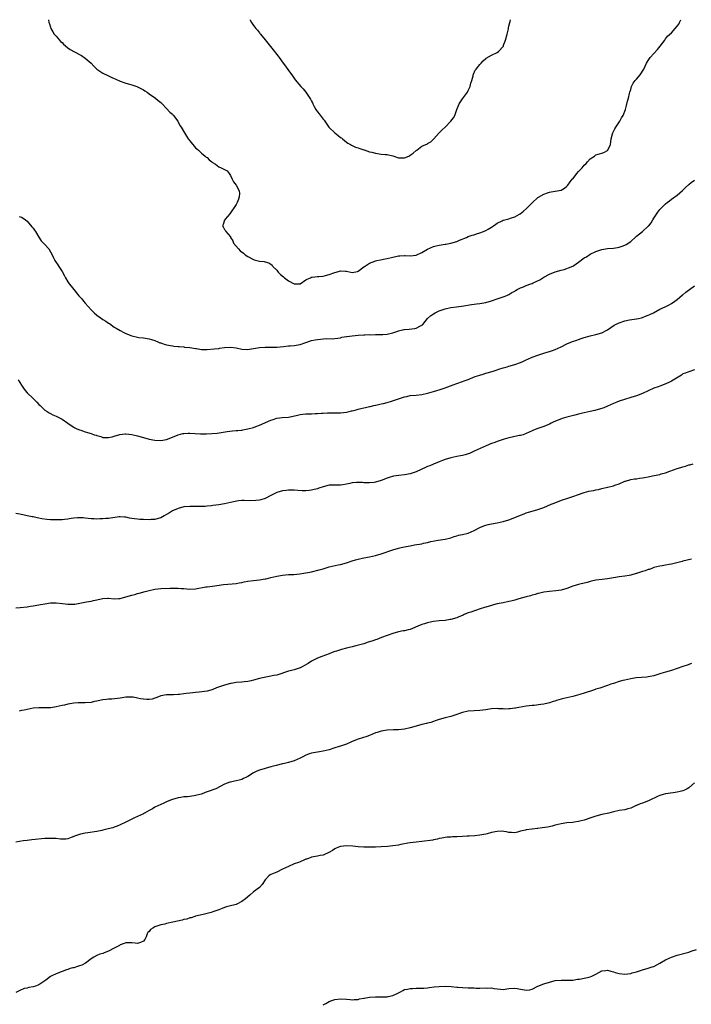
# Model space of a CAD drawing. Units: inches. Extents: x 2544000 to 2547000, y 1548000 to 1551000.
# Drawn here: x 2544444 to 2544676, y 1550661 to 1551000 of the extents above; entities that cross this region are included whole.
import ezdxf

# ---------------------------------------------------------------- set-up
doc = ezdxf.new("R2010")
doc.units = ezdxf.units.IN
doc.header["$MEASUREMENT"] = 0
doc.layers.add('LD25441548_10ft', color=141, linetype='Continuous')

msp = doc.modelspace()

# ---------------------------------------------------------------- linework, layer by layer
at = {"layer": 'LD25441548_10ft'}
for points, elevation in [([(2544454.34, 1551000), (2544454.48, 1550999), (2544454.6, 1550998.6), (2544455, 1550997.46), (2544455.14, 1550997), (2544455.77, 1550995.77), (2544456.32, 1550995), (2544457, 1550994.3), (2544458.06, 1550993), (2544458.5, 1550992.5), (2544459, 1550992.11), (2544459.53, 1550991.53), (2544460.15, 1550991), (2544461, 1550990.32), (2544461.77, 1550989.77), (2544465, 1550987.99), (2544465.67, 1550987.67), (2544467, 1550986.73), (2544469, 1550985.01), (2544469.97, 1550983.97), (2544470.98, 1550982.98), (2544473, 1550981.62), (2544474.75, 1550980.75), (2544475, 1550980.66), (2544476.12, 1550980.12), (2544477, 1550979.72), (2544477.51, 1550979.51), (2544479, 1550978.78), (2544481, 1550978.08), (2544482.26, 1550977.74), (2544483, 1550977.57), (2544484.76, 1550977), (2544485, 1550976.9), (2544487, 1550975.8), (2544487.48, 1550975.48), (2544488.27, 1550975), (2544489, 1550974.48), (2544491.19, 1550973), (2544492.13, 1550972.13), (2544493, 1550971.46), (2544493.23, 1550971.23), (2544493.52, 1550971), (2544495, 1550969.43), (2544496.16, 1550968.16), (2544497, 1550967.45), (2544497.21, 1550967.21), (2544497.42, 1550967), (2544498.93, 1550965), (2544499.59, 1550963.59), (2544499.99, 1550963), (2544501.17, 1550961), (2544501.91, 1550959.91), (2544502.49, 1550959), (2544503, 1550958.31), (2544505, 1550955.89), (2544505.46, 1550955.46), (2544506, 1550955), (2544507, 1550954.01), (2544508.28, 1550953), (2544508.67, 1550952.67), (2544509, 1550952.46), (2544509.69, 1550951.69), (2544510.62, 1550951), (2544510.8, 1550950.8), (2544511.83, 1550950.17), (2544513, 1550949.33), (2544513.84, 1550949), (2544515.94, 1550947.94), (2544516.59, 1550947), (2544517, 1550946.3), (2544517.58, 1550945), (2544518.12, 1550944.12), (2544519, 1550942.95), (2544520.08, 1550941), (2544520.11, 1550940.11), (2544520.06, 1550939), (2544519.82, 1550938.18), (2544519.35, 1550937), (2544519, 1550936.31), (2544516.86, 1550933.14), (2544515.25, 1550931.25), (2544515.06, 1550931), (2544515.05, 1550930.95), (2544515, 1550930.88), (2544514.54, 1550929.46), (2544514.34, 1550929), (2544514.57, 1550928.57), (2544515, 1550927.65), (2544515.32, 1550927.32), (2544515.48, 1550927), (2544517, 1550925.16), (2544517.07, 1550925.07), (2544517.07, 1550925), (2544517.81, 1550923.81), (2544518.13, 1550923), (2544519.76, 1550921), (2544520.4, 1550920.4), (2544521.55, 1550919.55), (2544522.09, 1550919), (2544523, 1550918.4), (2544525, 1550917.31), (2544525.25, 1550917.25), (2544526.08, 1550917), (2544527, 1550916.81), (2544528.65, 1550916.65), (2544529, 1550916.58), (2544530.21, 1550916.21), (2544531, 1550915.78), (2544531.42, 1550915.42), (2544531.63, 1550915), (2544533, 1550913.72), (2544533.46, 1550913), (2544534.23, 1550912.23), (2544535.35, 1550911.35), (2544535.66, 1550911), (2544537, 1550910.04), (2544539, 1550908.97), (2544541, 1550909.03), (2544543, 1550910.31), (2544543.44, 1550910.56), (2544544.64, 1550911), (2544545, 1550911.23), (2544545.23, 1550911.23), (2544547, 1550911.51), (2544547.5, 1550911.5), (2544549, 1550911.67), (2544549.83, 1550911.83), (2544551, 1550912.15), (2544553, 1550912.87), (2544553.49, 1550913), (2544554.6, 1550913.4), (2544555, 1550913.46), (2544556.66, 1550913.34), (2544557, 1550913.31), (2544559, 1550912.94), (2544560.77, 1550913.23), (2544561, 1550913.3), (2544563, 1550914.82), (2544563.2, 1550915), (2544565, 1550916.07), (2544566.75, 1550916.75), (2544567, 1550916.86), (2544567.51, 1550917), (2544568.72, 1550917.28), (2544570.36, 1550917.64), (2544571, 1550917.75), (2544573, 1550918.21), (2544574.54, 1550918.54), (2544575, 1550918.61), (2544575.4, 1550918.6), (2544577, 1550918.75), (2544577.28, 1550918.72), (2544579, 1550918.66), (2544581, 1550918.86), (2544583, 1550919.75), (2544585, 1550920.95), (2544587, 1550921.83), (2544587.97, 1550922.03), (2544589, 1550922.33), (2544589.62, 1550922.38), (2544591, 1550922.64), (2544591.32, 1550922.68), (2544593, 1550922.99), (2544595, 1550923.57), (2544596.02, 1550924.02), (2544598.35, 1550925), (2544599, 1550925.25), (2544600.29, 1550925.71), (2544601, 1550925.9), (2544601.82, 1550926.18), (2544603, 1550926.53), (2544604.21, 1550927), (2544605, 1550927.35), (2544605.87, 1550927.87), (2544607, 1550928.51), (2544607.73, 1550929), (2544608.44, 1550929.56), (2544609, 1550929.92), (2544610.72, 1550930.72), (2544611, 1550930.87), (2544611.09, 1550930.91), (2544613, 1550931.38), (2544613.6, 1550931.6), (2544615, 1550932.06), (2544616.64, 1550933), (2544616.86, 1550933.14), (2544618, 1550934), (2544619.1, 1550934.9), (2544621, 1550936.84), (2544623, 1550938.76), (2544623.15, 1550938.85), (2544625, 1550939.87), (2544626.33, 1550940.33), (2544627, 1550940.51), (2544628.88, 1550940.88), (2544629, 1550940.89), (2544631, 1550941.28), (2544632.11, 1550941.89), (2544633, 1550942.59), (2544633.17, 1550942.83), (2544633.27, 1550943), (2544634.09, 1550944.09), (2544634.81, 1550945), (2544635, 1550945.21), (2544635.8, 1550946.2), (2544636.38, 1550947), (2544637, 1550947.72), (2544638.21, 1550949), (2544639, 1550949.89), (2544639.58, 1550950.42), (2544640.13, 1550951), (2544641, 1550952.02), (2544642.47, 1550953), (2544642.76, 1550953.24), (2544643, 1550953.41), (2544644.26, 1550953.74), (2544645, 1550953.98), (2544645.73, 1550954.27), (2544647, 1550954.87), (2544647.12, 1550955), (2544647.97, 1550957), (2544648.14, 1550957.86), (2544648.25, 1550959), (2544648.68, 1550960.68), (2544648.78, 1550961), (2544649.56, 1550962.44), (2544649.91, 1550963), (2544651.28, 1550965), (2544651.86, 1550966.14), (2544652.44, 1550967), (2544653.19, 1550969), (2544653.58, 1550970.42), (2544653.87, 1550971.87), (2544654.19, 1550973), (2544654.55, 1550974.55), (2544654.68, 1550975), (2544655, 1550975.95), (2544655.3, 1550977), (2544655.87, 1550978.13), (2544656.57, 1550979), (2544657, 1550979.47), (2544658.28, 1550981), (2544659.48, 1550983), (2544659.94, 1550983.94), (2544660.41, 1550985), (2544660.62, 1550985.38), (2544661, 1550985.92), (2544661.42, 1550986.58), (2544661.74, 1550987), (2544664.24, 1550989.76), (2544665.15, 1550990.85), (2544666.73, 1550993), (2544666.82, 1550993.18), (2544667, 1550993.35), (2544667.7, 1550994.3), (2544669, 1550995.49), (2544670.35, 1550997), (2544671, 1550997.77), (2544671.53, 1550998.47), (2544671.83, 1550999), (2544672.29, 1551000)], 8140), ([(2544523.78, 1551000), (2544523.86, 1550999.86), (2544524.27, 1550999), (2544525, 1550997.96), (2544525.46, 1550997.46), (2544525.78, 1550997), (2544526.35, 1550996.35), (2544527, 1550995.42), (2544527.21, 1550995.21), (2544527.36, 1550995), (2544529, 1550993.06), (2544529.96, 1550991.96), (2544532.22, 1550989), (2544532.59, 1550988.59), (2544533, 1550988.03), (2544533.47, 1550987.47), (2544533.78, 1550987), (2544535.2, 1550985), (2544536, 1550984), (2544537, 1550982.53), (2544538.15, 1550981), (2544539.28, 1550979.28), (2544541.24, 1550977), (2544542.13, 1550976.13), (2544543.03, 1550975.03), (2544544.4, 1550973), (2544544.65, 1550972.65), (2544545, 1550971.94), (2544545.33, 1550971.33), (2544545.43, 1550971), (2544545.9, 1550970.1), (2544546.5, 1550969), (2544546.69, 1550968.69), (2544547, 1550968.27), (2544547.57, 1550967.57), (2544549, 1550965.75), (2544549.37, 1550965.37), (2544550.9, 1550963), (2544551, 1550962.87), (2544552.96, 1550960.96), (2544554.14, 1550960.14), (2544555, 1550959.45), (2544555.28, 1550959.28), (2544555.65, 1550959), (2544557, 1550957.81), (2544557.48, 1550957.48), (2544558.38, 1550957), (2544558.77, 1550956.77), (2544560.13, 1550956.13), (2544561, 1550955.9), (2544561.59, 1550955.59), (2544563, 1550955.17), (2544563.11, 1550955.11), (2544565, 1550954.46), (2544565.7, 1550954.3), (2544567, 1550953.96), (2544569, 1550953.69), (2544570.46, 1550953.54), (2544571, 1550953.51), (2544573, 1550953.08), (2544575, 1550952.43), (2544576.39, 1550952.39), (2544577, 1550952.4), (2544578.5, 1550953), (2544578.82, 1550953.18), (2544579, 1550953.28), (2544579.98, 1550954.02), (2544581, 1550954.88), (2544581.22, 1550955), (2544583, 1550956.44), (2544584.34, 1550957), (2544584.85, 1550957.15), (2544585, 1550957.28), (2544586.06, 1550957.94), (2544587, 1550958.81), (2544587.11, 1550959), (2544589.01, 1550961), (2544589.99, 1550962.01), (2544591, 1550962.99), (2544593, 1550965), (2544593.85, 1550966.15), (2544594.35, 1550967), (2544595.11, 1550969), (2544595.61, 1550970.39), (2544595.9, 1550971), (2544597, 1550972.73), (2544598.69, 1550975), (2544599, 1550975.55), (2544599.65, 1550977), (2544599.93, 1550978.07), (2544600.21, 1550979), (2544600.67, 1550980.67), (2544600.74, 1550981), (2544600.8, 1550981.2), (2544601.43, 1550982.57), (2544601.74, 1550983), (2544603, 1550984.56), (2544603.4, 1550985), (2544604.14, 1550985.86), (2544605, 1550986.57), (2544605.22, 1550986.78), (2544607, 1550987.74), (2544609, 1550988.69), (2544609.44, 1550989), (2544611, 1550990.78), (2544611.09, 1550990.91), (2544611.18, 1550991.18), (2544611.88, 1550993), (2544612.41, 1550995), (2544612.82, 1550996.82), (2544612.86, 1550997.14), (2544613, 1550997.78), (2544613.3, 1550999), (2544613.43, 1550999.43), (2544613.56, 1551000)], 8150), ([(2544444.2, 1550932.2), (2544445, 1550932), (2544445.59, 1550931.59), (2544446.37, 1550931), (2544447, 1550930.57), (2544448.61, 1550928.61), (2544449, 1550928.17), (2544449.48, 1550927.48), (2544449.84, 1550927), (2544451, 1550925.11), (2544451.83, 1550923.83), (2544453, 1550922.52), (2544454.44, 1550921), (2544455, 1550920.06), (2544455.56, 1550919), (2544456.08, 1550917.92), (2544456.48, 1550917), (2544456.71, 1550916.71), (2544457.53, 1550915.53), (2544457.84, 1550915), (2544459, 1550913.19), (2544459.78, 1550911.78), (2544460.15, 1550911), (2544461, 1550909.69), (2544461.47, 1550909), (2544462.15, 1550908.15), (2544463.05, 1550907.05), (2544464.82, 1550904.82), (2544465.76, 1550903.76), (2544466.38, 1550903), (2544467, 1550902.28), (2544469, 1550900.06), (2544469.52, 1550899.52), (2544470, 1550899), (2544471, 1550898.15), (2544472.59, 1550897), (2544473, 1550896.72), (2544474.08, 1550896.08), (2544475, 1550895.44), (2544475.28, 1550895.28), (2544477, 1550894.07), (2544477.66, 1550893.66), (2544479, 1550892.85), (2544480.24, 1550892.24), (2544481, 1550891.86), (2544483, 1550891.05), (2544485, 1550890.6), (2544485.48, 1550890.52), (2544487, 1550890.37), (2544489, 1550890.05), (2544489.77, 1550889.77), (2544491, 1550889.44), (2544492.03, 1550889), (2544492.69, 1550888.69), (2544493, 1550888.6), (2544494.16, 1550888.16), (2544495, 1550887.91), (2544497, 1550887.58), (2544497.55, 1550887.55), (2544499, 1550887.44), (2544499.39, 1550887.39), (2544501, 1550887.26), (2544501.21, 1550887.21), (2544503, 1550887.02), (2544505, 1550886.69), (2544505.33, 1550886.67), (2544507, 1550886.39), (2544507.6, 1550886.4), (2544509, 1550886.32), (2544511.47, 1550886.53), (2544513, 1550886.75), (2544513.23, 1550886.77), (2544515, 1550886.99), (2544517, 1550887.13), (2544519, 1550886.94), (2544521, 1550886.49), (2544523, 1550886.32), (2544523.55, 1550886.45), (2544525, 1550886.68), (2544527, 1550887.09), (2544529, 1550887.21), (2544531, 1550887.15), (2544533, 1550887.14), (2544535.34, 1550887.34), (2544537, 1550887.56), (2544537.6, 1550887.6), (2544539, 1550887.77), (2544541, 1550888.12), (2544543, 1550888.74), (2544544.66, 1550889.34), (2544545, 1550889.43), (2544546.28, 1550889.72), (2544547, 1550889.84), (2544548.1, 1550889.9), (2544550.1, 1550890.11), (2544552.03, 1550889.97), (2544555, 1550890.42), (2544555.42, 1550890.58), (2544557, 1550890.81), (2544557.14, 1550890.86), (2544559, 1550891.08), (2544561, 1550891.24), (2544563, 1550891.37), (2544563.36, 1550891.36), (2544565, 1550891.47), (2544565.44, 1550891.44), (2544567, 1550891.5), (2544567.47, 1550891.47), (2544569, 1550891.5), (2544569.51, 1550891.51), (2544571, 1550891.59), (2544573, 1550892.07), (2544574.7, 1550892.7), (2544575, 1550892.82), (2544576.74, 1550893.26), (2544577, 1550893.29), (2544578.6, 1550893.4), (2544580.42, 1550893.58), (2544581, 1550893.74), (2544582.49, 1550894.49), (2544583, 1550894.7), (2544583.18, 1550894.82), (2544583.39, 1550895), (2544585, 1550896.99), (2544586.01, 1550897.99), (2544587, 1550898.68), (2544587.57, 1550899), (2544589, 1550899.71), (2544591, 1550900.41), (2544593, 1550900.8), (2544594.95, 1550901.05), (2544597.44, 1550901.44), (2544600.11, 1550901.89), (2544601, 1550901.96), (2544601.87, 1550902.13), (2544603, 1550902.22), (2544603.64, 1550902.36), (2544605, 1550902.58), (2544607, 1550903.12), (2544609, 1550903.81), (2544610.28, 1550904.29), (2544611, 1550904.51), (2544612.32, 1550905), (2544613, 1550905.33), (2544614.03, 1550905.97), (2544615, 1550906.49), (2544615.3, 1550906.7), (2544615.83, 1550907), (2544617, 1550907.62), (2544617.99, 1550907.99), (2544619, 1550908.42), (2544620.55, 1550909), (2544621, 1550909.15), (2544621.31, 1550909.31), (2544623.64, 1550910.36), (2544625, 1550911.22), (2544627, 1550912.27), (2544629, 1550913.09), (2544631, 1550913.67), (2544632.05, 1550913.95), (2544633, 1550914.24), (2544633.56, 1550914.44), (2544635, 1550915.11), (2544635.34, 1550915.34), (2544637, 1550916.4), (2544639, 1550917.9), (2544639.71, 1550918.29), (2544641, 1550919.23), (2544643, 1550920.15), (2544645, 1550920.78), (2544647, 1550921.12), (2544649, 1550921.28), (2544650.48, 1550921.52), (2544651, 1550921.58), (2544652.02, 1550921.98), (2544653, 1550922.3), (2544653.44, 1550922.56), (2544655, 1550923.59), (2544656.77, 1550925.23), (2544657, 1550925.39), (2544659, 1550927.03), (2544661, 1550928.8), (2544661.2, 1550929), (2544662, 1550930), (2544662.62, 1550931), (2544663, 1550931.66), (2544663.88, 1550933), (2544664.33, 1550933.67), (2544665, 1550934.55), (2544665.23, 1550934.77), (2544667, 1550936.55), (2544667.59, 1550937), (2544668.41, 1550937.59), (2544669, 1550938.13), (2544671, 1550939.57), (2544672.86, 1550941.14), (2544673.84, 1550942.16), (2544675, 1550943.25), (2544675.87, 1550943.87), (2544677, 1550944.73)], 8130), ([(2544443.89, 1550875.89), (2544445, 1550874.02), (2544445.69, 1550873), (2544446.24, 1550872.25), (2544447, 1550871.41), (2544449, 1550869.46), (2544449.25, 1550869.25), (2544450.24, 1550868.24), (2544451, 1550867.4), (2544451.45, 1550867), (2544453, 1550865.44), (2544453.8, 1550865), (2544454.51, 1550864.51), (2544455, 1550864.24), (2544455.81, 1550863.81), (2544457, 1550863.37), (2544457.23, 1550863.23), (2544457.69, 1550863), (2544459, 1550862.3), (2544460.99, 1550860.99), (2544462.15, 1550860.15), (2544463, 1550859.63), (2544463.36, 1550859.36), (2544464.1, 1550859), (2544465, 1550858.64), (2544465.47, 1550858.53), (2544467, 1550858), (2544469, 1550857.38), (2544470.08, 1550857), (2544470.78, 1550856.78), (2544471, 1550856.68), (2544472.35, 1550856.35), (2544473, 1550856.05), (2544474.04, 1550856.04), (2544475, 1550855.97), (2544476.27, 1550856.27), (2544477, 1550856.51), (2544478.94, 1550857.06), (2544480.74, 1550857.26), (2544481, 1550857.28), (2544483, 1550857.11), (2544485, 1550856.64), (2544486.26, 1550856.26), (2544489, 1550855.5), (2544491, 1550855.08), (2544493, 1550854.99), (2544495, 1550855.36), (2544497, 1550856.1), (2544499, 1550856.92), (2544500.64, 1550857.36), (2544501, 1550857.41), (2544502.49, 1550857.51), (2544503, 1550857.51), (2544506.72, 1550857.28), (2544508.75, 1550857.25), (2544510.65, 1550857.35), (2544512.44, 1550857.56), (2544515.91, 1550858.09), (2544517.71, 1550858.29), (2544519, 1550858.39), (2544519.54, 1550858.46), (2544521, 1550858.61), (2544521.32, 1550858.68), (2544523, 1550858.97), (2544525, 1550859.53), (2544525.8, 1550859.8), (2544527, 1550860.25), (2544531, 1550862.02), (2544531.77, 1550862.23), (2544533, 1550862.64), (2544534.9, 1550862.9), (2544537, 1550863.09), (2544539.63, 1550863.63), (2544541, 1550863.99), (2544542.02, 1550864.02), (2544543, 1550864.19), (2544544.15, 1550864.15), (2544545, 1550864.21), (2544546.24, 1550864.24), (2544547, 1550864.24), (2544548.4, 1550864.4), (2544549, 1550864.38), (2544550.53, 1550864.53), (2544554.52, 1550864.52), (2544555, 1550864.55), (2544557, 1550864.8), (2544557.97, 1550865), (2544558.8, 1550865.2), (2544559, 1550865.26), (2544560.4, 1550865.6), (2544561, 1550865.76), (2544562, 1550866), (2544563, 1550866.21), (2544563.61, 1550866.39), (2544565, 1550866.69), (2544565.24, 1550866.76), (2544566.42, 1550867), (2544567, 1550867.14), (2544567.17, 1550867.17), (2544569, 1550867.6), (2544569.77, 1550867.77), (2544571, 1550868.13), (2544572.57, 1550868.57), (2544573.93, 1550869), (2544577, 1550870), (2544577.82, 1550870.18), (2544579, 1550870.46), (2544581, 1550870.66), (2544583, 1550870.88), (2544585, 1550871.31), (2544585.41, 1550871.41), (2544587, 1550871.83), (2544588.17, 1550872.17), (2544589, 1550872.42), (2544591, 1550873.09), (2544593.84, 1550874.16), (2544595, 1550874.63), (2544597, 1550875.38), (2544597.56, 1550875.56), (2544599, 1550876.06), (2544601.43, 1550877), (2544603, 1550877.56), (2544604.12, 1550877.88), (2544605, 1550878.15), (2544607.24, 1550878.76), (2544609, 1550879.37), (2544609.53, 1550879.53), (2544611, 1550880.06), (2544612.39, 1550880.39), (2544613, 1550880.59), (2544615, 1550881.13), (2544617, 1550881.87), (2544617.81, 1550882.19), (2544619, 1550882.76), (2544619.55, 1550883), (2544621, 1550883.67), (2544623, 1550884.44), (2544625, 1550885.11), (2544626.49, 1550885.51), (2544627, 1550885.71), (2544628.03, 1550885.97), (2544629, 1550886.32), (2544631, 1550887.22), (2544633, 1550888.25), (2544634.92, 1550889.08), (2544636.41, 1550889.59), (2544637, 1550889.8), (2544637.91, 1550890.09), (2544639, 1550890.48), (2544639.39, 1550890.61), (2544641, 1550891.02), (2544643, 1550891.47), (2544645, 1550892.11), (2544646.7, 1550893), (2544647, 1550893.17), (2544648.08, 1550893.92), (2544649.29, 1550894.71), (2544649.79, 1550895), (2544651, 1550895.57), (2544653, 1550896.21), (2544654.52, 1550896.52), (2544657, 1550896.87), (2544657.68, 1550897), (2544658.74, 1550897.26), (2544659, 1550897.35), (2544660.14, 1550897.86), (2544661, 1550898.16), (2544661.54, 1550898.46), (2544662.82, 1550899), (2544665, 1550900.22), (2544666.83, 1550901), (2544668.22, 1550901.78), (2544669, 1550902.18), (2544670.19, 1550903), (2544671, 1550903.62), (2544672.86, 1550905.15), (2544673, 1550905.24), (2544673.94, 1550906.06), (2544677, 1550908.27)], 8120), ([(2544677, 1550879.29), (2544675, 1550878.71), (2544673.76, 1550878.24), (2544673, 1550877.91), (2544672.45, 1550877.55), (2544670.18, 1550876.18), (2544669, 1550875.43), (2544668.08, 1550875), (2544667.37, 1550874.63), (2544665.96, 1550874.04), (2544665, 1550873.75), (2544664.48, 1550873.52), (2544663, 1550873.04), (2544661, 1550872.15), (2544659, 1550871.19), (2544657, 1550870.37), (2544655, 1550869.76), (2544652.83, 1550869.17), (2544651, 1550868.53), (2544650.18, 1550868.18), (2544649, 1550867.7), (2544647, 1550866.8), (2544645.74, 1550866.26), (2544644.26, 1550865.74), (2544643, 1550865.45), (2544642.66, 1550865.34), (2544641, 1550865), (2544639, 1550864.51), (2544638.39, 1550864.39), (2544637, 1550864.01), (2544635.72, 1550863.72), (2544633, 1550863.05), (2544631.41, 1550862.59), (2544629.97, 1550861.97), (2544628.53, 1550861.47), (2544627.6, 1550861), (2544627, 1550860.67), (2544626.41, 1550860.41), (2544625, 1550859.8), (2544623, 1550859.11), (2544621.5, 1550858.5), (2544621, 1550858.29), (2544619, 1550857.36), (2544617.97, 1550857), (2544617, 1550856.75), (2544616.68, 1550856.68), (2544615, 1550856.4), (2544614.18, 1550856.18), (2544613, 1550855.95), (2544611.42, 1550855.42), (2544609.26, 1550854.74), (2544607.77, 1550854.23), (2544607, 1550853.96), (2544605.2, 1550853.2), (2544601, 1550851.27), (2544600.34, 1550851), (2544599.44, 1550850.56), (2544599, 1550850.39), (2544597.96, 1550850.04), (2544597, 1550849.82), (2544596.32, 1550849.68), (2544595, 1550849.48), (2544593, 1550849.05), (2544591, 1550848.39), (2544590.06, 1550848.06), (2544589, 1550847.65), (2544587, 1550846.86), (2544585.71, 1550846.29), (2544585, 1550846.03), (2544584.31, 1550845.69), (2544583, 1550845.13), (2544582.74, 1550845), (2544581, 1550844.23), (2544579, 1550843.54), (2544577, 1550843.13), (2544575.05, 1550842.95), (2544573.28, 1550842.72), (2544571.73, 1550842.27), (2544571, 1550842), (2544569, 1550841.22), (2544567, 1550840.63), (2544566.57, 1550840.57), (2544565, 1550840.38), (2544563, 1550840.45), (2544562.5, 1550840.5), (2544561, 1550840.55), (2544560.51, 1550840.51), (2544559, 1550840.35), (2544558.16, 1550840.16), (2544557, 1550839.94), (2544555.72, 1550839.72), (2544555, 1550839.64), (2544553, 1550839.64), (2544551.6, 1550839.6), (2544551, 1550839.56), (2544549, 1550839.07), (2544547.48, 1550838.52), (2544547, 1550838.39), (2544545.88, 1550838.12), (2544545, 1550837.86), (2544544.2, 1550837.8), (2544543, 1550837.63), (2544541.7, 1550837.7), (2544540.28, 1550837.72), (2544539, 1550837.85), (2544537, 1550837.87), (2544536.2, 1550837.8), (2544535, 1550837.66), (2544532.96, 1550837.04), (2544531, 1550836.01), (2544529, 1550835.01), (2544527.45, 1550834.55), (2544527, 1550834.47), (2544525.72, 1550834.28), (2544523.76, 1550834.24), (2544521.71, 1550834.29), (2544521, 1550834.27), (2544519.82, 1550834.18), (2544518.13, 1550833.87), (2544517, 1550833.58), (2544515, 1550833.15), (2544513, 1550832.82), (2544511, 1550832.54), (2544510.5, 1550832.5), (2544509, 1550832.31), (2544508.3, 1550832.3), (2544507, 1550832.22), (2544505, 1550832.27), (2544503, 1550832.29), (2544501, 1550832.09), (2544499, 1550831.59), (2544497, 1550830.7), (2544495.97, 1550830.03), (2544495, 1550829.5), (2544494.22, 1550829), (2544493, 1550828.38), (2544492.16, 1550828.16), (2544491, 1550827.77), (2544489.72, 1550827.72), (2544489, 1550827.66), (2544487, 1550827.78), (2544485.82, 1550827.82), (2544485, 1550827.9), (2544483.96, 1550827.96), (2544483, 1550828.17), (2544482.22, 1550828.22), (2544481, 1550828.59), (2544480.56, 1550828.56), (2544479, 1550828.72), (2544478.65, 1550828.65), (2544475, 1550828.12), (2544474.07, 1550828.07), (2544473, 1550827.97), (2544471.97, 1550827.97), (2544471, 1550827.92), (2544470, 1550828), (2544469, 1550828.04), (2544467, 1550828.27), (2544466.29, 1550828.29), (2544465, 1550828.4), (2544464.31, 1550828.31), (2544463, 1550828.23), (2544462.07, 1550828.07), (2544461, 1550827.9), (2544459.79, 1550827.79), (2544459, 1550827.69), (2544457.67, 1550827.66), (2544457, 1550827.62), (2544455, 1550827.66), (2544453.77, 1550827.77), (2544452.02, 1550828.02), (2544451, 1550828.24), (2544450.36, 1550828.36), (2544449, 1550828.67), (2544448.72, 1550828.72), (2544447, 1550829.09), (2544444.39, 1550829.61), (2544443, 1550829.82)], 8110), ([(2544443, 1550797.33), (2544444.58, 1550797.42), (2544447, 1550797.66), (2544448.13, 1550797.87), (2544449, 1550798.01), (2544451, 1550798.38), (2544451.55, 1550798.45), (2544453, 1550798.71), (2544455, 1550799), (2544457, 1550799.08), (2544459.15, 1550798.85), (2544461, 1550798.56), (2544462.56, 1550798.56), (2544463, 1550798.58), (2544463.36, 1550798.64), (2544467.43, 1550799.43), (2544469, 1550799.64), (2544469.85, 1550799.85), (2544471, 1550800.07), (2544472.43, 1550800.43), (2544473, 1550800.55), (2544474.65, 1550800.65), (2544475, 1550800.65), (2544477, 1550800.45), (2544478.55, 1550800.55), (2544479, 1550800.59), (2544481, 1550801.11), (2544483, 1550801.71), (2544484.02, 1550801.98), (2544485, 1550802.27), (2544485.59, 1550802.41), (2544487.66, 1550803), (2544489, 1550803.35), (2544491, 1550803.78), (2544493, 1550804.02), (2544496.13, 1550804.13), (2544499, 1550804.13), (2544500.01, 1550804.01), (2544501, 1550803.94), (2544503, 1550803.77), (2544505, 1550803.9), (2544508.54, 1550804.54), (2544509, 1550804.61), (2544510.85, 1550804.85), (2544514.68, 1550805.32), (2544517.58, 1550805.58), (2544519, 1550805.72), (2544520.06, 1550805.94), (2544521, 1550806.06), (2544521.75, 1550806.25), (2544523, 1550806.47), (2544525, 1550806.75), (2544527, 1550806.95), (2544529, 1550807.3), (2544529.38, 1550807.38), (2544531, 1550807.79), (2544532.02, 1550808.02), (2544533, 1550808.26), (2544535, 1550808.6), (2544537, 1550808.77), (2544538.86, 1550808.86), (2544540.95, 1550809.05), (2544543, 1550809.38), (2544544.33, 1550809.67), (2544545, 1550809.77), (2544547.63, 1550810.37), (2544549, 1550810.81), (2544551, 1550811.41), (2544554.15, 1550812.15), (2544555, 1550812.32), (2544557, 1550812.86), (2544559, 1550813.52), (2544560.15, 1550813.85), (2544561, 1550814.12), (2544563, 1550814.57), (2544565, 1550814.95), (2544567, 1550815.41), (2544569, 1550815.99), (2544573, 1550817.32), (2544575, 1550817.91), (2544575.9, 1550818.1), (2544577, 1550818.36), (2544577.55, 1550818.45), (2544579, 1550818.73), (2544580.49, 1550819), (2544583, 1550819.42), (2544583.58, 1550819.58), (2544585, 1550819.84), (2544586.14, 1550820.14), (2544588.62, 1550820.62), (2544591, 1550820.98), (2544593, 1550821.47), (2544594.11, 1550821.89), (2544595, 1550822.1), (2544595.67, 1550822.33), (2544597, 1550822.6), (2544599, 1550823.08), (2544601, 1550823.95), (2544602.97, 1550825.03), (2544604.36, 1550825.64), (2544605, 1550825.87), (2544605.9, 1550826.1), (2544607, 1550826.32), (2544609, 1550826.61), (2544611, 1550827.04), (2544613, 1550827.68), (2544615, 1550828.42), (2544617, 1550829.22), (2544618.31, 1550829.69), (2544619, 1550830.03), (2544619.75, 1550830.25), (2544621, 1550830.69), (2544623, 1550831.23), (2544625, 1550831.91), (2544627.62, 1550833), (2544628.56, 1550833.44), (2544629.99, 1550834.01), (2544631.48, 1550834.52), (2544633, 1550835), (2544635, 1550835.67), (2544637, 1550836.44), (2544638.59, 1550837), (2544639, 1550837.13), (2544640.51, 1550837.49), (2544642.19, 1550837.81), (2544643, 1550838.02), (2544643.85, 1550838.15), (2544645, 1550838.5), (2544646.94, 1550838.94), (2544647.06, 1550838.94), (2544649, 1550839.33), (2544649.56, 1550839.56), (2544651, 1550840.01), (2544653, 1550840.94), (2544653.17, 1550841), (2544655, 1550841.5), (2544656.27, 1550841.73), (2544657, 1550841.84), (2544657.99, 1550842.01), (2544659, 1550842.12), (2544659.71, 1550842.29), (2544661, 1550842.47), (2544661.43, 1550842.57), (2544663.11, 1550842.89), (2544665, 1550843.3), (2544665.45, 1550843.45), (2544667, 1550843.88), (2544668.45, 1550844.45), (2544671, 1550845.35), (2544672.29, 1550845.71), (2544673, 1550845.96), (2544673.84, 1550846.16), (2544675, 1550846.56), (2544675.36, 1550846.64), (2544676.56, 1550847)], 8100), ([(2544675.94, 1550814.06), (2544673, 1550813.42), (2544672.7, 1550813.3), (2544670.86, 1550812.86), (2544669, 1550812.39), (2544668.25, 1550812.25), (2544667, 1550812.03), (2544665.79, 1550811.79), (2544665, 1550811.68), (2544663, 1550811.19), (2544662.44, 1550811), (2544661.43, 1550810.57), (2544661, 1550810.5), (2544659.97, 1550810.03), (2544659, 1550809.8), (2544657, 1550809.14), (2544656.88, 1550809.12), (2544655, 1550808.59), (2544654.5, 1550808.5), (2544653, 1550808.3), (2544651, 1550808.07), (2544649, 1550807.68), (2544647, 1550807.31), (2544645.14, 1550807.14), (2544643, 1550806.88), (2544641.51, 1550806.49), (2544641, 1550806.39), (2544639.94, 1550806.06), (2544637.49, 1550805.48), (2544637, 1550805.35), (2544635, 1550804.77), (2544633, 1550804.04), (2544631, 1550803.45), (2544629.18, 1550803.18), (2544627, 1550803), (2544625, 1550802.71), (2544623.61, 1550802.39), (2544623, 1550802.26), (2544622.05, 1550801.95), (2544621, 1550801.69), (2544620.49, 1550801.51), (2544619, 1550801.15), (2544616.46, 1550800.46), (2544615, 1550800.02), (2544613.67, 1550799.67), (2544613, 1550799.48), (2544611, 1550799.06), (2544609, 1550798.66), (2544607.68, 1550798.32), (2544607, 1550798.16), (2544605.83, 1550797.83), (2544604.57, 1550797.43), (2544603.15, 1550797), (2544599.89, 1550795.89), (2544599, 1550795.56), (2544597.63, 1550795), (2544597.2, 1550794.8), (2544597, 1550794.74), (2544595.8, 1550794.2), (2544595, 1550793.91), (2544593, 1550793.32), (2544592.7, 1550793.3), (2544591, 1550793.01), (2544589, 1550792.82), (2544587, 1550792.57), (2544586.49, 1550792.49), (2544585, 1550792.19), (2544583.87, 1550791.87), (2544583, 1550791.59), (2544581.59, 1550791), (2544579.8, 1550790.2), (2544579, 1550789.91), (2544578.27, 1550789.73), (2544577, 1550789.46), (2544576.6, 1550789.4), (2544575, 1550789.09), (2544573, 1550788.54), (2544569.1, 1550787.1), (2544567.53, 1550786.47), (2544567, 1550786.35), (2544566.05, 1550785.95), (2544565, 1550785.63), (2544564.53, 1550785.47), (2544563, 1550784.97), (2544560.2, 1550784.2), (2544559, 1550783.93), (2544557.53, 1550783.53), (2544557, 1550783.43), (2544555.3, 1550783), (2544553.57, 1550782.43), (2544553, 1550782.27), (2544552.09, 1550781.91), (2544551, 1550781.51), (2544548.58, 1550780.58), (2544547, 1550779.93), (2544545, 1550778.92), (2544543.86, 1550778.14), (2544542.59, 1550777.41), (2544541.78, 1550777), (2544541, 1550776.63), (2544539, 1550776), (2544537.6, 1550775.6), (2544537, 1550775.45), (2544535.61, 1550775), (2544534.68, 1550774.68), (2544533, 1550774.16), (2544532, 1550774), (2544531, 1550773.76), (2544530.32, 1550773.68), (2544528.64, 1550773.36), (2544527, 1550772.95), (2544525, 1550772.39), (2544524.21, 1550772.21), (2544523, 1550771.95), (2544521.79, 1550771.79), (2544521, 1550771.71), (2544519, 1550771.55), (2544517.28, 1550771.28), (2544517, 1550771.21), (2544515, 1550770.67), (2544512.26, 1550769.74), (2544511, 1550769.23), (2544510.3, 1550769), (2544509, 1550768.67), (2544506.28, 1550768.28), (2544505, 1550768.16), (2544504.03, 1550768.03), (2544503, 1550767.91), (2544501.79, 1550767.79), (2544501, 1550767.66), (2544499.52, 1550767.52), (2544499, 1550767.44), (2544497.35, 1550767.35), (2544495.32, 1550767.32), (2544495, 1550767.37), (2544493, 1550767.06), (2544491.61, 1550766.39), (2544491, 1550766.22), (2544490.1, 1550765.9), (2544489, 1550765.77), (2544488.23, 1550765.77), (2544487, 1550765.84), (2544485.97, 1550765.97), (2544485, 1550766.21), (2544483.5, 1550766.5), (2544483, 1550766.54), (2544481.47, 1550766.53), (2544481, 1550766.5), (2544479.68, 1550766.32), (2544479, 1550766.21), (2544476.12, 1550765.88), (2544475, 1550765.84), (2544474.27, 1550765.73), (2544473, 1550765.58), (2544472.51, 1550765.49), (2544471, 1550765.16), (2544470.13, 1550765), (2544469, 1550764.76), (2544467, 1550764.59), (2544466.6, 1550764.6), (2544464.54, 1550764.54), (2544463, 1550764.43), (2544461, 1550764.12), (2544459.84, 1550763.84), (2544459, 1550763.66), (2544457, 1550763.17), (2544455.1, 1550762.9), (2544453.11, 1550762.89), (2544451, 1550762.92), (2544449, 1550762.72), (2544447, 1550762.31), (2544445.94, 1550762.06), (2544445, 1550761.9), (2544444.25, 1550761.75)], 8090), ([(2544675.9, 1550778.1), (2544674.43, 1550777.57), (2544672.92, 1550777.08), (2544671, 1550776.39), (2544669, 1550775.73), (2544667, 1550775.2), (2544665.32, 1550774.68), (2544665, 1550774.56), (2544663, 1550773.89), (2544661.66, 1550773.66), (2544661, 1550773.52), (2544660.53, 1550773.47), (2544658.66, 1550773.34), (2544656.82, 1550773.18), (2544655, 1550772.9), (2544653, 1550772.44), (2544652.24, 1550772.24), (2544651, 1550771.89), (2544649, 1550771.27), (2544648.17, 1550771), (2544647, 1550770.57), (2544644.3, 1550769.7), (2544643, 1550769.32), (2544642.12, 1550769), (2544639, 1550767.93), (2544637.46, 1550767.46), (2544635, 1550766.82), (2544633, 1550766.37), (2544631.92, 1550766.08), (2544631, 1550765.89), (2544629.4, 1550765.4), (2544628.81, 1550765.19), (2544628.21, 1550765), (2544627, 1550764.64), (2544626.51, 1550764.51), (2544625, 1550764.16), (2544623.97, 1550763.97), (2544621.73, 1550763.73), (2544621, 1550763.69), (2544619, 1550763.45), (2544616.37, 1550763), (2544615.22, 1550762.78), (2544615, 1550762.71), (2544613.47, 1550762.53), (2544613, 1550762.48), (2544611.54, 1550762.46), (2544611, 1550762.51), (2544609.46, 1550762.54), (2544609, 1550762.59), (2544607, 1550762.47), (2544605, 1550762.14), (2544603, 1550761.91), (2544601, 1550761.85), (2544599, 1550761.7), (2544597, 1550761.22), (2544596.33, 1550761), (2544595, 1550760.52), (2544594.33, 1550760.33), (2544593, 1550759.92), (2544591, 1550759.43), (2544589, 1550758.86), (2544587.63, 1550758.37), (2544587, 1550758.19), (2544586.14, 1550757.86), (2544585, 1550757.59), (2544584.56, 1550757.44), (2544583, 1550757.1), (2544581, 1550756.6), (2544579, 1550756), (2544577, 1550755.51), (2544575, 1550755.31), (2544573.24, 1550755.24), (2544571, 1550755.13), (2544569, 1550754.85), (2544567.58, 1550754.42), (2544567, 1550754.22), (2544565, 1550753.36), (2544563.99, 1550753), (2544562.51, 1550752.51), (2544561, 1550752.05), (2544559, 1550751.22), (2544558.54, 1550751), (2544557, 1550750.35), (2544556.03, 1550749.97), (2544555, 1550749.69), (2544554.49, 1550749.51), (2544553, 1550749.07), (2544551, 1550748.44), (2544549, 1550747.93), (2544547.76, 1550747.76), (2544545, 1550747.26), (2544544.21, 1550747), (2544543.32, 1550746.68), (2544543, 1550746.54), (2544541.96, 1550746.04), (2544541, 1550745.55), (2544539, 1550744.66), (2544537, 1550744.04), (2544535.7, 1550743.7), (2544535, 1550743.55), (2544532.73, 1550743), (2544531.37, 1550742.63), (2544531, 1550742.52), (2544529, 1550741.99), (2544527, 1550741.38), (2544526.14, 1550741), (2544525, 1550740.46), (2544523, 1550739.21), (2544522.61, 1550739), (2544521.51, 1550738.49), (2544521, 1550738.23), (2544520, 1550738), (2544519, 1550737.7), (2544518.4, 1550737.6), (2544517, 1550737.31), (2544516.76, 1550737.24), (2544515, 1550736.6), (2544511.94, 1550735), (2544509, 1550733.87), (2544508.35, 1550733.65), (2544507, 1550733.14), (2544506.51, 1550733), (2544505, 1550732.64), (2544504.57, 1550732.57), (2544502.26, 1550732.26), (2544501, 1550732.15), (2544499.95, 1550731.95), (2544499, 1550731.81), (2544497, 1550731.25), (2544496.32, 1550731), (2544495, 1550730.45), (2544494.03, 1550729.97), (2544493, 1550729.53), (2544491, 1550728.61), (2544490.12, 1550728.12), (2544489, 1550727.53), (2544487.4, 1550726.6), (2544487, 1550726.34), (2544485, 1550725.37), (2544484, 1550725), (2544483, 1550724.52), (2544481, 1550723.47), (2544479, 1550722.5), (2544477.93, 1550722.07), (2544477, 1550721.74), (2544476.44, 1550721.56), (2544474.85, 1550721.15), (2544473, 1550720.69), (2544472.64, 1550720.64), (2544471, 1550720.29), (2544467.84, 1550719.84), (2544467, 1550719.74), (2544465.33, 1550719.33), (2544465, 1550719.27), (2544463.3, 1550718.7), (2544463, 1550718.53), (2544462.18, 1550718.18), (2544461, 1550717.76), (2544460.33, 1550717.67), (2544459, 1550717.57), (2544458.41, 1550717.59), (2544457, 1550717.79), (2544456.19, 1550717.81), (2544455, 1550717.9), (2544453, 1550717.81), (2544448.62, 1550717.38), (2544447, 1550717.2), (2544445.54, 1550717), (2544443, 1550716.53)], 8080), ([(2544676.94, 1550737.06), (2544675, 1550735.34), (2544674.48, 1550735), (2544673.51, 1550734.49), (2544673, 1550734.26), (2544672, 1550734), (2544671, 1550733.76), (2544669.62, 1550733.62), (2544667, 1550733.25), (2544666.13, 1550733), (2544665, 1550732.66), (2544664.4, 1550732.4), (2544661.16, 1550730.84), (2544659, 1550730.01), (2544658.23, 1550729.77), (2544657, 1550729.22), (2544656.83, 1550729.17), (2544655, 1550728.33), (2544654.02, 1550728.02), (2544653, 1550727.75), (2544651, 1550727.47), (2544649.05, 1550727.04), (2544647.39, 1550726.61), (2544645, 1550726.06), (2544643, 1550725.57), (2544641.19, 1550725), (2544639, 1550724.13), (2544637.91, 1550723.91), (2544637, 1550723.65), (2544635.49, 1550723.49), (2544635, 1550723.41), (2544633, 1550723.23), (2544631, 1550722.91), (2544629, 1550722.39), (2544627.91, 1550722.09), (2544626.27, 1550721.73), (2544624.52, 1550721.48), (2544623, 1550721.29), (2544622.72, 1550721.28), (2544621, 1550721.07), (2544620.93, 1550721.07), (2544619, 1550720.83), (2544618.71, 1550720.71), (2544617, 1550720.35), (2544616.01, 1550720.01), (2544615, 1550719.76), (2544613.93, 1550719.93), (2544613, 1550719.89), (2544612.18, 1550720.18), (2544610.32, 1550720.32), (2544609, 1550720.29), (2544607, 1550719.9), (2544605.48, 1550719.48), (2544605, 1550719.33), (2544603, 1550718.95), (2544601.22, 1550718.78), (2544599.36, 1550718.64), (2544598.62, 1550718.62), (2544597, 1550718.48), (2544595, 1550718.39), (2544593.61, 1550718.39), (2544593, 1550718.35), (2544591.68, 1550718.32), (2544591, 1550718.18), (2544589.91, 1550717.91), (2544589, 1550717.79), (2544588.38, 1550717.62), (2544587, 1550717.35), (2544586.74, 1550717.26), (2544583, 1550716.8), (2544581, 1550716.59), (2544579, 1550716.33), (2544578.19, 1550716.19), (2544575.73, 1550715.73), (2544575, 1550715.57), (2544573, 1550715.29), (2544571.1, 1550715.1), (2544569, 1550714.92), (2544567, 1550714.85), (2544565, 1550714.84), (2544563, 1550714.88), (2544561, 1550715), (2544559.18, 1550715.18), (2544557, 1550715.3), (2544555, 1550715.12), (2544554.61, 1550715), (2544553.46, 1550714.54), (2544553, 1550714.28), (2544552.25, 1550713.75), (2544550.98, 1550713.02), (2544549, 1550712.15), (2544547.95, 1550711.95), (2544547, 1550711.72), (2544545, 1550711.37), (2544543.91, 1550711), (2544543.25, 1550710.75), (2544543, 1550710.69), (2544542.52, 1550710.52), (2544541, 1550709.81), (2544540.47, 1550709.53), (2544539, 1550709.06), (2544537, 1550708.23), (2544535, 1550707.23), (2544534.5, 1550707), (2544533.52, 1550706.48), (2544533, 1550706.25), (2544532.1, 1550705.9), (2544531, 1550705.4), (2544530.71, 1550705.29), (2544530.29, 1550705), (2544529, 1550703.61), (2544527.95, 1550702.05), (2544526.99, 1550701), (2544525, 1550699.41), (2544523.69, 1550698.31), (2544522.21, 1550697), (2544521, 1550696.08), (2544519.26, 1550695.26), (2544519, 1550695.12), (2544518.54, 1550695), (2544517, 1550694.65), (2544515.71, 1550694.29), (2544515, 1550694.07), (2544514.22, 1550693.78), (2544513, 1550693.29), (2544511, 1550692.57), (2544510.37, 1550692.37), (2544509, 1550691.99), (2544507.67, 1550691.67), (2544505, 1550691.08), (2544504.72, 1550691), (2544503.44, 1550690.56), (2544503, 1550690.48), (2544501.94, 1550690.06), (2544501, 1550689.88), (2544500.35, 1550689.65), (2544497.18, 1550689), (2544495, 1550688.53), (2544494.37, 1550688.37), (2544493, 1550688.13), (2544491.6, 1550687.6), (2544491, 1550687.44), (2544490.26, 1550687), (2544489.5, 1550686.5), (2544489, 1550685.8), (2544488.6, 1550685.4), (2544488.36, 1550685), (2544487.95, 1550683.95), (2544487.5, 1550683), (2544487, 1550682.42), (2544485.99, 1550682.01), (2544485, 1550681.72), (2544484.23, 1550681.77), (2544483, 1550681.9), (2544482.14, 1550681.86), (2544481, 1550681.89), (2544480.38, 1550681.62), (2544479, 1550681.17), (2544478.73, 1550681), (2544477, 1550680.04), (2544475.03, 1550678.97), (2544473.55, 1550678.45), (2544473, 1550678.22), (2544472.03, 1550677.97), (2544471, 1550677.53), (2544469.93, 1550677), (2544469, 1550676.4), (2544467.07, 1550674.93), (2544465.79, 1550674.21), (2544465, 1550673.95), (2544464.3, 1550673.7), (2544463, 1550673.32), (2544462.73, 1550673.27), (2544461.83, 1550673), (2544461, 1550672.73), (2544460.54, 1550672.54), (2544459, 1550672), (2544457, 1550671.22), (2544455.49, 1550670.51), (2544455, 1550670.24), (2544453.37, 1550669), (2544451, 1550667.46), (2544449.81, 1550667), (2544449, 1550666.73), (2544447.51, 1550666.49), (2544447, 1550666.32), (2544445.9, 1550666.1), (2544444.48, 1550665.52), (2544443, 1550664.78)], 8070), ([(2544549, 1550660.5), (2544549.86, 1550661), (2544551, 1550661.71), (2544551.93, 1550662.07), (2544553, 1550662.38), (2544555, 1550662.6), (2544557, 1550662.46), (2544558.32, 1550662.32), (2544559, 1550662.27), (2544559.64, 1550662.36), (2544561, 1550662.41), (2544561.45, 1550662.55), (2544563, 1550662.8), (2544563.16, 1550662.84), (2544565, 1550663.12), (2544567, 1550663.27), (2544569, 1550663.24), (2544571, 1550663.25), (2544571.35, 1550663.35), (2544573, 1550663.7), (2544574.45, 1550664.45), (2544575.64, 1550665), (2544576.49, 1550665.51), (2544577, 1550665.78), (2544578.02, 1550665.98), (2544579, 1550666.2), (2544579.81, 1550666.19), (2544581, 1550666.23), (2544581.78, 1550666.22), (2544583, 1550666.23), (2544583.68, 1550666.32), (2544585, 1550666.42), (2544585.48, 1550666.52), (2544587.28, 1550666.72), (2544589, 1550666.87), (2544591.03, 1550666.97), (2544593.12, 1550666.88), (2544595, 1550666.66), (2544595.35, 1550666.65), (2544597, 1550666.48), (2544599, 1550666.42), (2544599.63, 1550666.37), (2544601, 1550666.34), (2544601.7, 1550666.3), (2544603, 1550666.27), (2544605, 1550666.35), (2544605.68, 1550666.32), (2544607, 1550666.34), (2544607.82, 1550666.18), (2544609, 1550666.02), (2544610.1, 1550665.9), (2544611, 1550665.83), (2544613, 1550666.12), (2544615, 1550666.3), (2544615.88, 1550666.12), (2544617, 1550665.93), (2544618.36, 1550665.64), (2544619, 1550665.53), (2544620.25, 1550665.75), (2544621, 1550665.95), (2544623.02, 1550666.98), (2544625, 1550667.76), (2544627, 1550668.39), (2544629, 1550668.88), (2544631, 1550669.07), (2544633, 1550668.99), (2544635, 1550669), (2544636.68, 1550669.32), (2544637.38, 1550669.38), (2544639, 1550669.71), (2544640.05, 1550669.95), (2544641, 1550670.14), (2544641.63, 1550670.37), (2544643, 1550671.15), (2544645, 1550672.23), (2544646.38, 1550672.38), (2544647, 1550672.46), (2544648.1, 1550672.1), (2544649, 1550671.91), (2544649.66, 1550671.66), (2544651, 1550671.34), (2544653, 1550671.14), (2544655, 1550671.37), (2544655.54, 1550671.54), (2544657, 1550671.9), (2544658.39, 1550672.39), (2544659, 1550672.58), (2544661, 1550673.13), (2544662.39, 1550673.61), (2544663, 1550673.77), (2544665, 1550674.86), (2544667, 1550676.06), (2544669, 1550676.9), (2544671, 1550677.59), (2544675, 1550678.73), (2544675.77, 1550679), (2544677.61, 1550679.61)], 8060)]:
    msp.add_lwpolyline(points, dxfattribs=dict(at, elevation=elevation))

doc.saveas('drawing.dxf')
